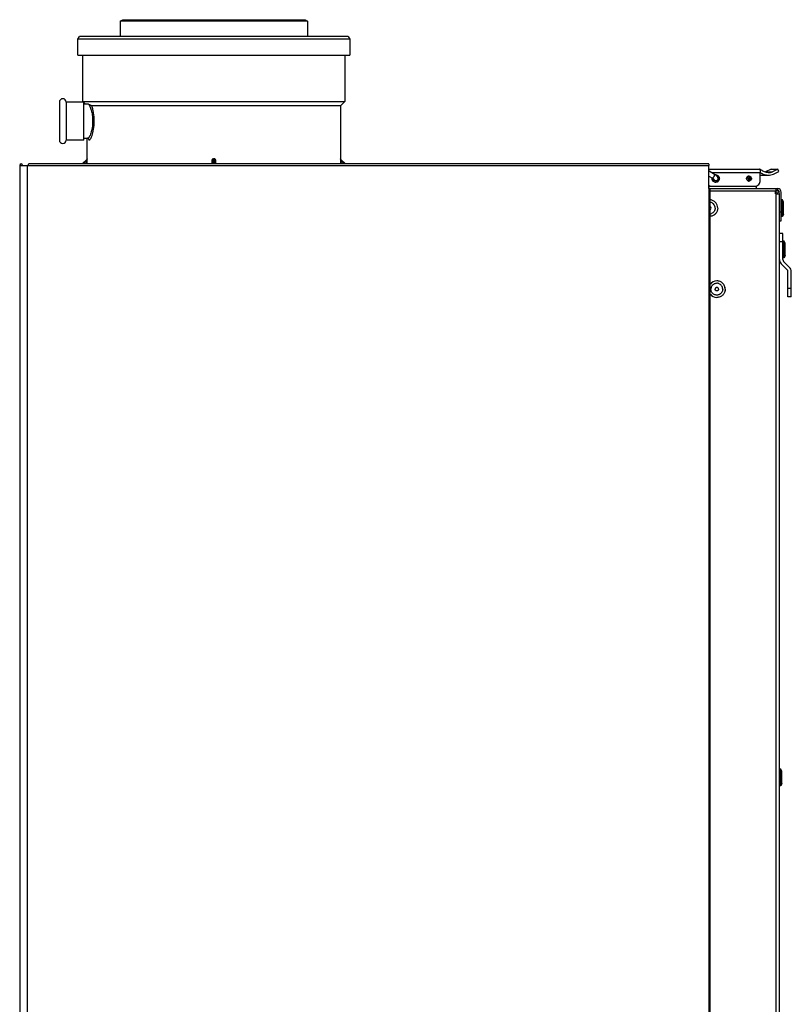
# Model space of a CAD drawing. Units: millimetres. Extents: x 0 to 420, y 0 to 297.
# Drawn here: x 271 to 317, y 159 to 217 of the extents above; entities that cross this region are included whole.
import ezdxf

# ---------------------------------------------------------------- set-up
doc = ezdxf.new("R2010")
doc.units = ezdxf.units.MM
doc.header["$LTSCALE"] = 23.1
doc.layers.add('ASSEMBLY', color=7, linetype='CONTINUOUS')

msp = doc.modelspace()

# ---------------------------------------------------------------- linework, layer by layer
at = {"layer": 'ASSEMBLY', "color": 7, "linetype": 'Continuous'}
for p, q in [((277.245, 216.745), (277.395, 216.832)), ((277.395, 216.832), (288.195, 216.832)), ((288.195, 216.832), (288.345, 216.745)), ((277.245, 216.745), (277.245, 215.832)), ((288.345, 216.745), (277.245, 216.745)), ((288.345, 216.745), (288.345, 215.832)), ((274.745, 215.682), (274.832, 215.832)), ((274.745, 214.732), (274.745, 215.682)), ((290.845, 215.682), (274.745, 215.682)), ((290.759, 215.832), (274.832, 215.832)), ((290.759, 215.832), (290.845, 215.682)), ((290.845, 215.682), (290.845, 214.732)), ((274.745, 214.732), (290.845, 214.732)), ((275.045, 211.982), (275.045, 214.732)), ((290.545, 214.732), (290.545, 211.982)), ((273.645, 211.957), (273.645, 209.707)), ((274.045, 211.957), (274.045, 209.707)), ((275.095, 211.957), (274.045, 211.957)), ((275.07, 211.957), (275.045, 211.982)), ((275.045, 211.982), (290.545, 211.982)), ((275.095, 209.707), (275.095, 211.957)), ((275.183, 211.844), (275.095, 211.932)), ((275.095, 211.843), (275.309, 211.845)), ((290.295, 211.732), (275.569, 211.732)), ((290.545, 211.982), (290.295, 211.732)), ((290.295, 211.732), (290.295, 208.603)), ((275.095, 209.821), (275.322, 209.819)), ((275.295, 208.603), (275.295, 209.819)), ((275.095, 209.707), (274.045, 209.707)), ((271.295, 208.207), (271.295, 101.807)), ((271.295, 208.207), (271.816, 208.207)), ((312.114, 208.292), (271.82, 208.292)), ((275.005, 208.292), (275.281, 208.567)), ((282.721, 208.292), (282.721, 208.463)), ((282.87, 208.463), (282.87, 208.292)), ((290.31, 208.567), (290.585, 208.292)), ((312.11, 206.842), (312.11, 208.207)), ((312.119, 207.982), (315.103, 207.982)), ((312.119, 207.575), (312.32, 207.459)), ((312.32, 207.459), (312.324, 207.457)), ((312.496, 207.642), (312.455, 207.67)), ((314.478, 207.322), (314.399, 207.549)), ((315.159, 207.323), (315.159, 207.782)), ((315.225, 207.632), (315.629, 207.632)), ((315.793, 207.982), (315.476, 207.837)), ((315.793, 207.982), (316.198, 207.982)), ((316.198, 207.982), (315.88, 207.837)), ((315.938, 207.699), (316.256, 207.845)), ((316.256, 207.845), (316.198, 207.982)), ((312.124, 207.022), (312.147, 207.022)), ((312.124, 206.942), (312.147, 206.942)), ((312.147, 207.022), (312.147, 206.942)), ((312.147, 206.982), (314.832, 206.982)), ((312.463, 207.319), (312.464, 207.319)), ((312.11, 206.842), (312.199, 206.842)), ((312.199, 103.172), (312.199, 206.842)), ((312.199, 206.832), (316.195, 206.832)), ((316.065, 206.681), (312.199, 206.681)), ((316.065, 206.532), (316.065, 206.681)), ((316.065, 206.532), (316.295, 206.532)), ((316.085, 206.532), (316.085, 206.632)), ((316.195, 206.732), (316.195, 206.832)), ((316.295, 103.582), (316.295, 206.532)), ((316.395, 204.932), (316.395, 206.632)), ((316.465, 206.172), (316.395, 206.172)), ((316.465, 205.192), (316.465, 206.172)), ((316.525, 206.032), (316.465, 206.172)), ((316.525, 205.332), (316.525, 206.032)), ((316.465, 205.192), (316.395, 205.192)), ((316.525, 205.332), (316.465, 205.192)), ((316.295, 204.932), (316.395, 204.932)), ((316.495, 204.182), (316.295, 204.182)), ((316.495, 202.632), (316.495, 204.182)), ((316.565, 203.722), (316.495, 203.722)), ((316.565, 202.742), (316.565, 203.722)), ((316.625, 203.582), (316.565, 203.722)), ((316.625, 202.882), (316.625, 203.582)), ((316.625, 202.882), (316.565, 202.742)), ((316.398, 202.384), (316.752, 202.031)), ((316.565, 202.742), (316.495, 202.742)), ((316.893, 202.172), (316.539, 202.526)), ((316.795, 200.439), (316.795, 201.925)), ((316.995, 200.439), (316.995, 201.925)), ((316.995, 200.439), (316.795, 200.439)), ((316.365, 172.472), (316.295, 172.472)), ((316.365, 171.492), (316.365, 172.472)), ((316.425, 172.332), (316.365, 172.472)), ((316.425, 171.632), (316.425, 172.332)), ((316.365, 171.492), (316.295, 171.492)), ((316.425, 171.632), (316.365, 171.492))]:
    msp.add_line(p, q, dxfattribs=at)
at = {"layer": 'ASSEMBLY', "color": 9, "linetype": 'Continuous'}
for p, q in [((275.322, 209.819), (275.322, 209.819)), ((271.75, 101.807), (271.75, 208.207)), ((271.816, 208.207), (312.11, 208.207)), ((275.076, 208.292), (275.247, 208.463)), ((275.247, 208.463), (275.247, 208.292)), ((275.296, 208.463), (275.247, 208.463)), ((275.296, 208.603), (275.295, 208.603)), ((275.296, 208.292), (275.296, 208.463)), ((282.672, 208.463), (282.672, 208.292)), ((282.721, 208.463), (282.672, 208.463)), ((282.721, 208.463), (282.722, 208.292)), ((282.77, 208.567), (282.77, 208.603)), ((282.77, 208.567), (282.773, 208.292)), ((282.818, 208.292), (282.821, 208.567)), ((282.821, 208.567), (282.82, 208.603)), ((282.869, 208.292), (282.87, 208.463)), ((282.919, 208.463), (282.87, 208.463)), ((282.919, 208.292), (282.919, 208.463)), ((290.294, 208.463), (290.294, 208.292)), ((290.344, 208.463), (290.294, 208.463)), ((290.295, 208.603), (290.295, 208.603)), ((290.344, 208.292), (290.344, 208.463)), ((290.344, 208.463), (290.515, 208.292)), ((312.26, 207.782), (315.159, 207.782)), ((312.32, 207.459), (312.325, 207.458)), ((315.476, 207.837), (315.88, 207.837)), ((312.147, 207.022), (312.147, 206.942)), ((312.11, 206.842), (312.11, 103.172)), ((316.065, 206.632), (316.085, 206.632)), ((316.085, 206.532), (316.085, 103.682)), ((316.395, 205.432), (316.295, 205.432)), ((316.495, 203.682), (316.295, 203.682)), ((316.795, 200.939), (316.995, 200.939))]:
    msp.add_line(p, q, dxfattribs=at)
at = {"layer": 'ASSEMBLY', "color": 7, "linetype": 'Continuous'}
for points in [[(275.322, 209.819), (275.332, 209.818), (275.347, 209.813), (275.359, 209.806), (275.363, 209.802)], [(275.289, 208.578), (275.287, 208.574), (275.285, 208.572), (275.283, 208.57), (275.282, 208.568), (275.281, 208.567)], [(275.294, 208.591), (275.293, 208.588), (275.292, 208.586), (275.291, 208.583), (275.29, 208.58), (275.289, 208.578)], [(275.295, 208.603), (275.295, 208.601), (275.295, 208.599), (275.295, 208.598), (275.295, 208.596), (275.295, 208.594), (275.294, 208.593), (275.294, 208.591)], [(290.297, 208.59), (290.297, 208.592), (290.296, 208.593), (290.296, 208.595), (290.296, 208.597), (290.296, 208.598), (290.296, 208.599), (290.296, 208.601), (290.295, 208.603)], [(290.303, 208.576), (290.302, 208.579), (290.3, 208.581), (290.299, 208.584), (290.299, 208.586), (290.298, 208.588), (290.297, 208.59)], [(290.31, 208.567), (290.309, 208.568), (290.308, 208.57), (290.306, 208.571), (290.305, 208.574), (290.303, 208.576)], [(312.455, 207.67), (312.124, 207.86), (312.119, 207.862)], [(312.324, 207.457), (312.344, 207.443), (312.363, 207.431), (312.379, 207.418), (312.394, 207.407), (312.406, 207.397), (312.416, 207.388), (312.423, 207.382), (312.427, 207.378), (312.427, 207.377)], [(312.534, 207.307), (312.559, 207.311), (312.593, 207.324), (312.622, 207.346), (312.643, 207.375), (312.656, 207.409), (312.659, 207.445), (312.652, 207.479), (312.639, 207.509), (312.622, 207.533), (312.6, 207.558), (312.573, 207.583), (312.538, 207.612), (312.496, 207.642)], [(312.311, 207.371), (312.35, 207.358), (312.464, 207.319)], [(312.463, 207.319), (312.471, 207.316), (312.494, 207.31), (312.518, 207.307), (312.534, 207.307)]]:
    msp.add_lwpolyline(points, dxfattribs=at)
for centre, radius, start, end in [((273.845, 211.957), 0.2, 0.00561, 179.99439), ((273.845, 209.707), 0.2, 180.00561, 359.99439), ((271.38, 208.207), 0.085, 360, 180), ((275.242, 208.604), 0.0536, 330.05266, 344.60282), ((290.349, 208.604), 0.0536, 195.30727, 210.06035), ((290.347, 208.603), 0.0514, 194.47531, 195.75428), ((290.348, 208.604), 0.0522, 195.76912, 209.25445), ((290.347, 208.603), 0.0512, 209.28566, 210.56523), ((312.537, 207.432), 0.234, 172.78573, 179.98879), ((312.537, 207.432), 0.235, 171.28186, 172.78998), ((312.518, 207.449), 0.208, 97.37164, 100.39469), ((312.518, 207.449), 0.208, 90.00027, 97.36237), ((312.476, 207.448), 0.208, 78.50997, 85.75591), ((312.476, 207.449), 0.208, 76.62999, 78.50745), ((312.593, 207.445), 0.187, 94.87955, 110.5251), ((312.636, 207.444), 0.188, 105.5335, 119.45477), ((314.382, 207.441), 0.141, 66.17323, 67.31832), ((314.424, 207.442), 0.14, 65.64418, 76.82026), ((314.487, 207.443), 0.139, 90.0117, 97.85345), ((314.445, 207.442), 0.14, 73.1041, 80.33513), ((315.644, 208.401), 0.773, 230.95321, 231.89588), ((315.225, 208.371), 0.739, 264.89927, 270.0007), ((315.222, 208.391), 0.609, 289.37288, 294.56568), ((315.629, 208.386), 0.604, 270.06679, 294.59065), ((315.628, 208.376), 0.744, 270.06679, 294.59065), ((312.041, 207.431), 0.36, 334.33226, 346.09445), ((312.084, 207.431), 0.359, 329.59457, 343.9004), ((312.476, 207.415), 0.208, 274.24409, 281.49003), ((312.518, 207.415), 0.208, 262.63763, 269.99973), ((312.476, 207.415), 0.208, 281.49255, 283.37001), ((314.382, 207.422), 0.141, 292.68168, 293.82677), ((314.424, 207.422), 0.14, 283.17974, 294.35582), ((314.445, 207.421), 0.14, 279.66487, 286.8959), ((314.487, 207.421), 0.139, 262.14655, 269.9883), ((319.345, 206.638), 3.26, 178.7564, 179.23894), ((319.794, 206.632), 3.709, 179.23625, 180.00364), ((318.796, 206.65), 2.711, 178.23566, 178.75647), ((316.095, 206.532), 0.2, 0, 90), ((316.095, 206.532), 0.1, 0, 90), ((316.195, 206.632), 0.2, 0, 90), ((316.195, 206.632), 0.1, 0, 90), ((312.141, 205.682), 0.35, 69.98482, 80.43212), ((312.141, 205.682), 0.1, 305.57306, 54.42694), ((312.141, 205.682), 0.35, 279.56788, 290.01518), ((316.645, 202.632), 0.35, 180, 225), ((316.645, 202.632), 0.15, 180, 225), ((316.645, 201.925), 0.15, 0, 45), ((316.645, 201.925), 0.35, 0, 45), ((312.587, 200.883), 0.489, 90.01, 142.48914), ((312.587, 200.881), 0.489, 217.51086, 269.99)]:
    msp.add_arc(centre, radius, start, end, dxfattribs=at)
at = {"layer": 'ASSEMBLY', "color": 9, "linetype": 'Continuous'}
for centre, radius, start, end in [((275.73, 209.916), 0.392, 196.66294, 197.62793), ((282.795, 216.053), 7.451, 269.80767, 270.19233), ((282.795, 216.117), 7.55, 269.80894, 270.19106)]:
    msp.add_arc(centre, radius, start, end, dxfattribs=at)
at = {"layer": 'ASSEMBLY', "color": 7, "linetype": 'Continuous'}
for points, start_tangent, end_tangent in [([(275.364, 211.827), (275.331, 211.841), (275.307, 211.845)], (-0.90536, 0.424645), (-0.999952, -0.009824)), ([(275.569, 211.732), (275.548, 211.737), (275.523, 211.747), (275.495, 211.76), (275.468, 211.774), (275.413, 211.802), (275.364, 211.827)], (-1, 0.000011), (-0.905352, 0.424663)), ([(271.816, 208.207), (271.817, 208.276), (271.819, 208.288)], (0, 1), (0.209497, 0.977809)), ([(271.819, 208.288), (271.819, 208.29), (271.82, 208.289)], (0.209497, 0.977809), (0.353865, -0.935296)), ([(275.281, 208.567), (275.289, 208.577)], (0.707107, 0.707107), (0.499826, 0.866126)), ([(275.294, 208.59), (275.296, 208.603)], (0.265206, 0.964192), (-0.000011, 1)), ([(290.297, 208.59), (290.295, 208.603)], (-0.263677, 0.964611), (0.000011, 1)), ([(290.297, 208.59), (290.295, 208.603)], (-0.249952, 0.968258), (0.000011, 1)), ([(290.31, 208.567), (290.303, 208.577)], (-0.707107, 0.707107), (-0.501558, 0.865124)), ([(290.31, 208.567), (290.303, 208.577)], (-0.707107, 0.707107), (-0.508525, 0.861047)), ([(312.114, 208.289), (312.113, 208.279), (312.11, 208.207)], (-0.353865, -0.935296), (0, -1)), ([(312.119, 208.207), (312.116, 208.286), (312.114, 208.289)], (0, 1), (-0.353865, -0.935296)), ([(312.518, 207.657), (312.601, 207.64), (312.671, 207.591), (312.718, 207.518), (312.734, 207.432)], (1, 0), (0, -1)), ([(312.693, 207.432), (312.645, 207.572), (312.525, 207.651)], (0, 1), (-0.972896, 0.231244)), ([(314.343, 207.432), (314.379, 207.531), (314.468, 207.581)], (0, 1), (0.990627, 0.136597)), ([(314.526, 207.432), (314.502, 207.515), (314.439, 207.57)], (0, 1), (-0.914773, 0.403968)), ([(314.482, 207.569), (314.545, 207.514), (314.568, 207.432)], (0.91106, -0.412274), (0, -1)), ([(314.589, 207.432), (314.56, 207.522), (314.485, 207.576)], (0, 1), (-0.956843, 0.290604)), ([(314.487, 207.582), (314.542, 207.57), (314.589, 207.538), (314.62, 207.489), (314.631, 207.432)], (1, 0), (0, -1)), ([(315.103, 207.982), (315.125, 207.967), (315.134, 207.948), (315.143, 207.923), (315.155, 207.858), (315.159, 207.782)], (1, 0), (0, -1)), ([(315.227, 207.935), (315.169, 207.97), (315.103, 207.982)], (-0.75164, 0.659574), (-1, 0)), ([(315.167, 207.793), (315.386, 207.673), (315.629, 207.632)], (0.786891, -0.617092), (1, 0.000043)), ([(315.629, 207.782), (315.415, 207.821), (315.227, 207.935)], (-1, -0.000043), (-0.75164, 0.659574)), ([(312.492, 207.209), (312.418, 207.233), (312.356, 207.283), (312.316, 207.352), (312.302, 207.432)], (-0.991739, 0.128271), (0, 1)), ([(312.734, 207.432), (312.718, 207.346), (312.671, 207.273), (312.601, 207.224), (312.518, 207.207)], (0, -1), (-1, 0)), ([(312.525, 207.213), (312.645, 207.292), (312.693, 207.432)], (0.972896, 0.231244), (0, 1)), ([(314.468, 207.283), (314.379, 207.333), (314.343, 207.432)], (-0.990627, 0.136597), (0, 1)), ([(314.439, 207.294), (314.502, 207.349), (314.526, 207.432)], (0.914773, 0.403968), (0, 1)), ([(314.568, 207.432), (314.545, 207.35), (314.482, 207.294)], (0, -1), (-0.91106, -0.412274)), ([(314.485, 207.288), (314.56, 207.342), (314.589, 207.432)], (0.956843, 0.290604), (0, 1)), ([(314.631, 207.432), (314.62, 207.375), (314.589, 207.326), (314.542, 207.293), (314.487, 207.282)], (0, -1), (-1, 0)), ([(314.832, 206.982), (314.957, 207.008), (315.063, 207.082), (315.134, 207.192), (315.159, 207.323)], (1, 0), (0, 1)), ([(314.928, 206.999), (314.921, 206.933), (314.909, 206.879), (314.901, 206.859), (314.892, 206.844), (314.872, 206.832)], (-0.047071, -0.998892), (-1, 0)), ([(316.096, 206.832), (316.093, 206.825), (316.09, 206.806), (316.087, 206.734)], (-1, 0), (-0.030943, -0.999521)), ([(316.093, 206.718), (316.094, 206.728), (316.096, 206.732)], (0.090289, 0.995916), (1, 0)), ([(312.638, 205.682), (312.605, 205.857), (312.512, 206.01), (312.37, 206.118), (312.199, 206.169)], (0, 1), (-0.994487, 0.104858)), ([(312.634, 205.682), (312.602, 205.857), (312.509, 206.008), (312.369, 206.117), (312.199, 206.169)], (0, 1), (-0.993669, 0.112346)), ([(312.491, 205.682), (312.475, 205.787), (312.428, 205.883), (312.354, 205.96), (312.261, 206.011)], (0, 1), (-0.939542, 0.342435)), ([(312.638, 205.682), (312.605, 205.506), (312.512, 205.354), (312.37, 205.245), (312.199, 205.195)], (0, -1), (-0.994487, -0.104858)), ([(312.634, 205.682), (312.602, 205.507), (312.509, 205.355), (312.369, 205.247), (312.199, 205.195)], (0, -1), (-0.993669, -0.112346)), ([(312.491, 205.682), (312.475, 205.577), (312.428, 205.481), (312.354, 205.404), (312.261, 205.353)], (0, -1), (-0.939542, -0.342435)), ([(312.703, 201.211), (312.621, 201.23), (312.538, 201.229), (312.457, 201.208), (312.383, 201.169), (312.321, 201.113), (312.273, 201.044), (312.244, 200.965), (312.234, 200.882)], (-0.939542, 0.342435), (0, -1)), ([(313.076, 200.882), (313.039, 201.069), (312.933, 201.228), (312.774, 201.335), (312.587, 201.372)], (0, 1), (-1, 0)), ([(313.08, 200.882), (313.042, 201.069), (312.936, 201.228), (312.777, 201.335), (312.59, 201.372)], (0, 1), (-1, 0)), ([(312.933, 200.882), (312.917, 200.987), (312.87, 201.083), (312.796, 201.16), (312.703, 201.211)], (0, 1), (-0.939542, 0.342435)), ([(312.703, 200.553), (312.621, 200.534), (312.538, 200.535), (312.457, 200.556), (312.383, 200.595), (312.321, 200.651), (312.273, 200.72), (312.244, 200.799), (312.234, 200.882)], (-0.939542, -0.342435), (0, 1)), ([(312.583, 200.982), (312.545, 200.974), (312.513, 200.953), (312.491, 200.92), (312.484, 200.882)], (-1, 0), (0, -1)), ([(312.583, 200.782), (312.545, 200.79), (312.513, 200.811), (312.491, 200.844), (312.484, 200.882)], (-1, 0), (0, 1)), ([(312.583, 200.982), (312.547, 200.973), (312.516, 200.951), (312.495, 200.919), (312.488, 200.882)], (-0.999125, -0.041813), (0, -1)), ([(312.583, 200.782), (312.547, 200.791), (312.516, 200.813), (312.495, 200.845), (312.488, 200.882)], (-0.999125, 0.041813), (0, 1)), ([(312.683, 200.882), (312.676, 200.92), (312.654, 200.953), (312.622, 200.974), (312.583, 200.982)], (0, 1), (-1, 0)), ([(312.683, 200.882), (312.676, 200.844), (312.654, 200.811), (312.622, 200.79), (312.583, 200.782)], (0, -1), (-1, 0)), ([(313.076, 200.882), (313.039, 200.694), (312.933, 200.535), (312.774, 200.429), (312.587, 200.392)], (0, -1), (-1, 0)), ([(313.08, 200.882), (313.042, 200.694), (312.936, 200.535), (312.777, 200.429), (312.59, 200.392)], (0, -1), (-1, 0)), ([(312.933, 200.882), (312.917, 200.777), (312.87, 200.681), (312.796, 200.604), (312.703, 200.553)], (0, -1), (-0.939542, -0.342435))]:
    msp.add_spline(points, degree=3, dxfattribs=dict(at, start_tangent=start_tangent, end_tangent=end_tangent))
at = {"layer": 'ASSEMBLY', "color": 9, "linetype": 'Continuous'}
for points, start_tangent, end_tangent in [([(275.364, 211.827), (275.406, 211.78), (275.449, 211.705), (275.531, 211.482), (275.593, 211.18), (275.616, 210.832)], (0.776175, -0.630518), (-0.00261, -0.999997)), ([(275.699, 210.564), (275.686, 211.218), (275.636, 211.505), (275.569, 211.732)], (0.083335, 0.996522), (-0.352159, 0.93594)), ([(275.616, 210.832), (275.587, 210.439), (275.553, 210.264), (275.51, 210.112), (275.462, 209.987), (275.413, 209.895), (275.389, 209.862), (275.366, 209.838), (275.322, 209.819)], (-0.00261, -0.999997), (-0.999993, -0.003837)), ([(275.356, 209.797), (275.371, 209.759), (275.389, 209.733), (275.408, 209.72), (275.43, 209.72), (275.453, 209.732), (275.478, 209.757), (275.53, 209.842), (275.583, 209.971), (275.631, 210.138), (275.699, 210.564)], (0.302971, -0.953), (0.083335, 0.996522)), ([(275.281, 208.567), (275.28, 208.566), (275.28, 208.563), (275.277, 208.554), (275.273, 208.542), (275.269, 208.529), (275.258, 208.497), (275.247, 208.463)], (-0.707107, -0.707107), (-0.32036, -0.947296)), ([(275.296, 208.463), (275.296, 208.513), (275.296, 208.557), (275.296, 208.575), (275.296, 208.589), (275.296, 208.599), (275.296, 208.603)], (-0.000292, 1), (-0.42273, -0.906256)), ([(282.77, 208.603), (282.728, 208.589), (282.697, 208.557), (282.672, 208.463)], (-0.999942, 0.010779), (-0.017074, -0.999854)), ([(282.721, 208.463), (282.723, 208.497), (282.732, 208.529), (282.745, 208.554), (282.77, 208.567)], (-0.002952, 0.999996), (0.999983, 0.005793)), ([(282.919, 208.463), (282.894, 208.557), (282.863, 208.589), (282.82, 208.603)], (-0.01767, 0.999844), (-0.999974, -0.007149)), ([(282.821, 208.567), (282.846, 208.554), (282.859, 208.529), (282.867, 208.497), (282.87, 208.463)], (0.99998, -0.006352), (-0.002951, -0.999996)), ([(290.295, 208.603), (290.295, 208.599), (290.295, 208.589), (290.295, 208.575), (290.295, 208.557), (290.295, 208.513), (290.294, 208.463)], (-0.295512, 0.955339), (-0.000282, -1)), ([(290.344, 208.463), (290.333, 208.497), (290.322, 208.529), (290.318, 208.542), (290.314, 208.554), (290.311, 208.563), (290.31, 208.566), (290.31, 208.567)], (-0.320387, 0.947287), (-0.707107, 0.707107)), ([(312.325, 207.458), (312.343, 207.465), (312.367, 207.486), (312.394, 207.518), (312.42, 207.556), (312.441, 207.595), (312.455, 207.63), (312.459, 207.645), (312.46, 207.656), (312.455, 207.67)], (0.999993, 0.003683), (-0.842113, 0.539302)), ([(312.4, 207.401), (312.411, 207.368)], (0.166761, -0.985997), (0.438177, -0.898889)), ([(312.411, 207.368), (312.433, 207.338), (312.463, 207.319)], (0.438177, -0.898889), (0.942189, -0.335083))]:
    msp.add_spline(points, degree=3, dxfattribs=dict(at, start_tangent=start_tangent, end_tangent=end_tangent))

doc.saveas('drawing.dxf')
